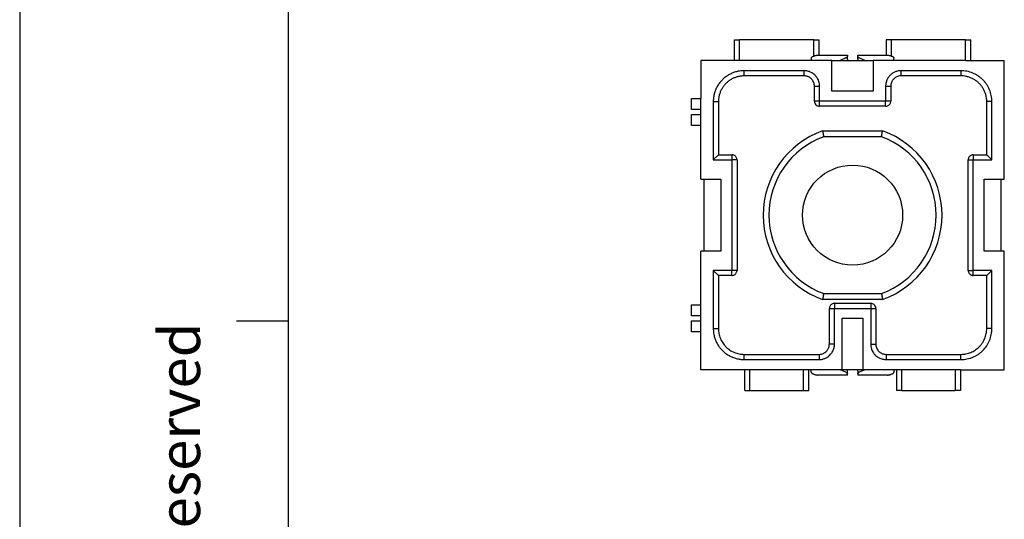
# Model space of a CAD drawing. Units: millimetres. Extents: x -885 to -675, y -320 to -23.
# Drawn here: x -885 to -790, y -143 to -94 of the extents above; entities that cross this region are included whole.
import ezdxf

# ---------------------------------------------------------------- set-up
doc = ezdxf.new("R2010")
doc.units = ezdxf.units.MM
doc.layers.add('1', color=7, linetype='Continuous')
doc.styles.add('CONVERTER_11', font='ARIAL.TTF', dxfattribs={"width": 1.2})

# ---------------------------------------------------------------- blocks, each defined once
blk = doc.blocks.new('_formato_A4', base_point=(-675, -320))
at = {"layer": '1', "color": 7, "linetype": 'Continuous'}
for p, q in [((-885, -23), (-885, -320)), ((-859, -28), (-859, -315)), ((-859, -28), (-859, -315)), ((-859, -28), (-859, -297)), ((-859, -123.667), (-864, -123.667))]:
    blk.add_line(p, q, dxfattribs=at)
at = {"layer": '1', "color": 7, "insert": (-869, -168.5), "char_height": 4, "attachment_point": 5, "rotation": 90, "line_spacing_factor": 1.320528, "style": 'CONVERTER_11'}
blk.add_mtext('Diritti riservati      All rights reserved', dxfattribs=at)
blk = doc.blocks.new('A4_new', base_point=(-675, -320))
at = {"layer": '1'}
blk.add_blockref('_formato_A4', (-675, -320), dxfattribs=at)

msp = doc.modelspace()

# ---------------------------------------------------------------- linework, layer by layer
at = {"color": 7, "linetype": 'Continuous'}
for p, q in [((-815.75, -98.4), (-815.75, -96.4)), ((-815.75, -96.4), (-815.25, -96.4)), ((-808.05, -96.4), (-815.25, -96.4)), ((-808.05, -96.4), (-807.55, -96.4)), ((-807.55, -97.9), (-807.55, -96.4)), ((-801.05, -96.4), (-801.05, -97.9)), ((-800.55, -96.4), (-801.05, -96.4)), ((-793.35, -96.4), (-800.55, -96.4)), ((-793.35, -96.4), (-792.85, -96.4)), ((-792.85, -98.4), (-792.85, -96.4)), ((-808.3, -98.177), (-808.3, -98.4)), ((-808.154, -98.027), (-808.096, -98.003)), ((-807.693, -97.9), (-804.8, -97.9)), ((-804.946, -98.166), (-805.5, -98.4)), ((-804.8, -97.9), (-804.8, -98.003)), ((-804.8, -98.003), (-804.8, -98.017)), ((-804.8, -98.288), (-804.8, -98.017)), ((-803.8, -98.003), (-803.8, -97.9)), ((-803.8, -97.9), (-800.907, -97.9)), ((-803.8, -98.017), (-803.8, -98.003)), ((-803.8, -98.288), (-803.8, -98.017)), ((-803.1, -98.4), (-803.654, -98.166)), ((-800.504, -98.003), (-800.446, -98.027)), ((-800.3, -98.4), (-800.3, -98.177)), ((-815.75, -98.4), (-819, -98.4)), ((-819, -98.4), (-819, -102.1)), ((-815.25, -98.4), (-815.75, -98.4)), ((-806.3, -98.4), (-815.25, -98.4)), ((-806.3, -98.4), (-802.3, -98.4)), ((-806.3, -101.4), (-806.3, -98.4)), ((-804.8, -98.288), (-804.8, -98.4)), ((-803.8, -98.288), (-803.8, -98.4)), ((-802.3, -98.4), (-802.3, -101.4)), ((-793.35, -98.4), (-802.3, -98.4)), ((-793.35, -98.4), (-792.85, -98.4)), ((-792.85, -98.4), (-789.6, -98.4)), ((-789.6, -109.9), (-789.6, -98.4)), ((-809.002, -99.902), (-814.798, -99.902)), ((-793.802, -99.902), (-799.598, -99.902)), ((-808.002, -102.352), (-808.002, -100.902)), ((-800.598, -100.902), (-800.598, -102.352)), ((-802.3, -101.4), (-806.3, -101.4)), ((-819.9, -102.1), (-819, -102.1)), ((-819.9, -103.15), (-819.9, -102.1)), ((-819, -103.15), (-819, -102.1)), ((-817.298, -102.402), (-817.298, -107.548)), ((-801.098, -102.852), (-807.502, -102.852)), ((-791.302, -107.548), (-791.302, -102.402)), ((-819, -103.15), (-819.9, -103.15)), ((-819.9, -103.65), (-819, -103.65)), ((-819.9, -104.7), (-819.9, -103.65)), ((-819, -103.65), (-819, -103.15)), ((-819, -104.7), (-819, -103.65)), ((-819, -104.7), (-819.9, -104.7)), ((-819, -109.9), (-819, -104.7)), ((-801.498, -105.8), (-807.102, -105.8)), ((-817.298, -107.548), (-815.998, -107.548)), ((-792.602, -107.548), (-791.302, -107.548)), ((-815.498, -108.048), (-815.498, -118.752)), ((-793.102, -118.752), (-793.102, -108.048)), ((-819, -109.9), (-818.7, -109.9)), ((-818.7, -109.9), (-818.7, -116.9)), ((-818.7, -109.9), (-817.05, -109.9)), ((-817.05, -109.9), (-817.05, -116.9)), ((-791.55, -116.9), (-791.55, -109.9)), ((-791.55, -109.9), (-789.9, -109.9)), ((-789.9, -109.9), (-789.6, -109.9)), ((-789.9, -116.9), (-789.9, -109.9)), ((-818.7, -116.9), (-819, -116.9)), ((-819, -122.1), (-819, -116.9)), ((-817.05, -116.9), (-818.7, -116.9)), ((-789.9, -116.9), (-791.55, -116.9)), ((-789.6, -116.9), (-789.9, -116.9)), ((-789.6, -128.4), (-789.6, -116.9)), ((-815.998, -119.252), (-817.298, -119.252)), ((-817.298, -119.252), (-817.298, -124.398)), ((-791.302, -119.252), (-792.602, -119.252)), ((-791.302, -124.398), (-791.302, -119.252)), ((-807.102, -121), (-801.498, -121)), ((-819.9, -122.1), (-819, -122.1)), ((-819.9, -123.15), (-819.9, -122.1)), ((-819, -123.15), (-819, -122.1)), ((-806.052, -121.948), (-802.548, -121.948)), ((-806.552, -125.898), (-806.552, -122.448)), ((-802.048, -122.448), (-802.048, -125.898)), ((-819, -123.15), (-819.9, -123.15)), ((-819.9, -123.65), (-819, -123.65)), ((-819.9, -124.7), (-819.9, -123.65)), ((-819, -123.65), (-819, -123.15)), ((-819, -124.7), (-819, -123.65)), ((-805.3, -123.4), (-803.3, -123.4)), ((-805.3, -128.4), (-805.3, -123.4)), ((-803.3, -123.4), (-803.3, -128.4)), ((-819, -124.7), (-819.9, -124.7)), ((-819, -128.4), (-819, -124.7)), ((-814.798, -126.898), (-807.552, -126.898)), ((-801.048, -126.898), (-793.802, -126.898)), ((-814.75, -128.4), (-819, -128.4)), ((-814.25, -128.4), (-814.75, -128.4)), ((-814.75, -130.4), (-814.75, -128.4)), ((-809.05, -128.4), (-814.25, -128.4)), ((-808.55, -128.4), (-809.05, -128.4)), ((-805.3, -128.4), (-808.55, -128.4)), ((-808.55, -130.4), (-808.55, -128.4)), ((-808.3, -128.623), (-808.3, -128.4)), ((-808.154, -128.773), (-808.096, -128.797)), ((-804.946, -128.634), (-805.5, -128.4)), ((-803.3, -128.4), (-805.3, -128.4)), ((-804.8, -128.512), (-804.8, -128.4)), ((-804.8, -128.783), (-804.8, -128.512)), ((-804.8, -128.797), (-804.8, -128.783)), ((-803.8, -128.512), (-803.8, -128.4)), ((-803.8, -128.512), (-803.8, -128.783)), ((-803.8, -128.783), (-803.8, -128.797)), ((-803.1, -128.4), (-803.654, -128.634)), ((-800.05, -128.4), (-803.3, -128.4)), ((-800.504, -128.797), (-800.446, -128.773)), ((-800.3, -128.4), (-800.3, -128.623)), ((-800.05, -128.4), (-800.05, -130.4)), ((-799.55, -128.4), (-800.05, -128.4)), ((-794.35, -128.4), (-799.55, -128.4)), ((-793.85, -128.4), (-794.35, -128.4)), ((-793.85, -128.4), (-793.85, -130.4)), ((-793.85, -128.4), (-789.6, -128.4)), ((-804.8, -128.9), (-807.693, -128.9)), ((-804.8, -128.9), (-804.8, -128.797)), ((-803.8, -128.797), (-803.8, -128.9)), ((-800.907, -128.9), (-803.8, -128.9)), ((-814.75, -130.4), (-814.25, -130.4)), ((-814.25, -130.4), (-809.05, -130.4)), ((-809.05, -130.4), (-808.55, -130.4)), ((-799.55, -130.4), (-800.05, -130.4)), ((-799.55, -130.4), (-794.35, -130.4)), ((-793.85, -130.4), (-794.35, -130.4))]:
    msp.add_line(p, q, dxfattribs=at)
at = {"color": 2, "linetype": 'Continuous'}
for p, q in [((-815.25, -98.4), (-815.25, -96.4)), ((-808.05, -97.981), (-808.05, -96.4)), ((-800.55, -96.4), (-800.55, -97.981)), ((-793.35, -98.4), (-793.35, -96.4)), ((-809.002, -99.402), (-814.798, -99.402)), ((-793.802, -99.402), (-799.598, -99.402)), ((-807.502, -102.352), (-807.502, -100.902)), ((-801.098, -100.902), (-801.098, -102.352)), ((-817.798, -102.402), (-817.798, -108.048)), ((-801.098, -102.352), (-807.502, -102.352)), ((-800.598, -102.352), (-801.098, -102.352)), ((-801.098, -102.852), (-801.098, -102.352)), ((-790.802, -108.048), (-790.802, -102.402)), ((-807.201, -105.232), (-801.399, -105.232)), ((-817.298, -107.548), (-817.798, -108.048)), ((-815.998, -107.548), (-815.998, -108.048)), ((-792.602, -107.548), (-792.602, -108.048)), ((-791.302, -107.548), (-790.802, -108.048)), ((-817.798, -108.048), (-815.998, -108.048)), ((-815.998, -108.048), (-815.998, -118.752)), ((-815.498, -108.048), (-815.998, -108.048)), ((-793.102, -108.048), (-792.602, -108.048)), ((-792.602, -108.048), (-790.802, -108.048)), ((-792.602, -118.752), (-792.602, -108.048)), ((-817.798, -118.752), (-817.798, -124.398)), ((-817.298, -119.252), (-817.798, -118.752)), ((-815.998, -118.752), (-817.798, -118.752)), ((-815.498, -118.752), (-815.998, -118.752)), ((-815.998, -119.252), (-815.998, -118.752)), ((-793.102, -118.752), (-792.602, -118.752)), ((-792.602, -119.252), (-792.602, -118.752)), ((-790.802, -118.752), (-792.602, -118.752)), ((-791.302, -119.252), (-790.802, -118.752)), ((-790.802, -124.398), (-790.802, -118.752)), ((-801.399, -121.568), (-807.201, -121.568)), ((-806.052, -121.948), (-806.052, -122.448)), ((-806.552, -122.448), (-806.052, -122.448)), ((-806.052, -122.448), (-802.548, -122.448)), ((-806.052, -125.898), (-806.052, -122.448)), ((-802.548, -122.448), (-802.548, -125.898)), ((-814.798, -127.398), (-807.552, -127.398)), ((-801.048, -127.398), (-793.802, -127.398)), ((-814.25, -130.4), (-814.25, -128.4)), ((-809.05, -130.4), (-809.05, -128.4)), ((-799.55, -128.4), (-799.55, -130.4)), ((-794.35, -128.4), (-794.35, -130.4))]:
    msp.add_line(p, q, dxfattribs=at)
at = {"color": 7, "linetype": 'Continuous'}
msp.add_circle((-804.3, -113.4), 4.85, dxfattribs=at)
at = {"color": 2, "linetype": 'Continuous'}
for start, end in [(109.55552, 250.44448), (289.55552, 70.44448)]:
    msp.add_arc((-804.3, -113.4), 8.668, start, end, dxfattribs=at)
at = {"color": 7, "linetype": 'Continuous'}
for start, end in [(110.23671, 249.76329), (290.23671, 69.76329)]:
    msp.add_arc((-804.3, -113.4), 8.1, start, end, dxfattribs=at)
for points, knots in [([(-808.3, -98.177), (-808.298, -98.162), (-808.293, -98.132), (-808.261, -98.092), (-808.214, -98.055), (-808.175, -98.037), (-808.154, -98.027)], [0, 0, 0, 0, 0.0423291, 0.0911236, 0.1500263, 0.2199682, 0.2199682, 0.2199682, 0.2199682]), ([(-808.096, -98.003), (-808.063, -97.988), (-807.998, -97.957), (-807.897, -97.925), (-807.795, -97.904), (-807.727, -97.901), (-807.693, -97.9)], [0, 0, 0, 0, 0.1095104, 0.2162997, 0.3178559, 0.4201887, 0.4201887, 0.4201887, 0.4201887]), ([(-804.946, -98.166), (-804.925, -98.156), (-804.886, -98.138), (-804.839, -98.102), (-804.807, -98.061), (-804.802, -98.031), (-804.8, -98.017)], [0, 0, 0, 0, 0.0699419, 0.1288446, 0.1776391, 0.2199682, 0.2199682, 0.2199682, 0.2199682]), ([(-803.8, -98.017), (-803.798, -98.031), (-803.793, -98.061), (-803.761, -98.102), (-803.714, -98.138), (-803.675, -98.156), (-803.654, -98.166)], [0, 0, 0, 0, 0.0423291, 0.0911236, 0.1500263, 0.2199682, 0.2199682, 0.2199682, 0.2199682]), ([(-800.907, -97.9), (-800.873, -97.901), (-800.805, -97.904), (-800.703, -97.925), (-800.602, -97.957), (-800.537, -97.988), (-800.504, -98.003)], [0, 0, 0, 0, 0.1023328, 0.203889, 0.3106783, 0.4201887, 0.4201887, 0.4201887, 0.4201887]), ([(-800.446, -98.027), (-800.425, -98.037), (-800.386, -98.055), (-800.339, -98.092), (-800.307, -98.132), (-800.302, -98.162), (-800.3, -98.177)], [0, 0, 0, 0, 0.0699419, 0.1288446, 0.1776391, 0.2199682, 0.2199682, 0.2199682, 0.2199682]), ([(-814.798, -99.902), (-814.809, -99.902), (-814.83, -99.902), (-814.922, -99.904), (-815.073, -99.914), (-815.314, -99.951), (-815.582, -100.021), (-815.863, -100.133), (-816.121, -100.274), (-816.356, -100.439), (-816.576, -100.635), (-816.776, -100.862), (-816.951, -101.117), (-817.093, -101.393), (-817.199, -101.684), (-817.27, -101.986), (-817.292, -102.198), (-817.297, -102.316), (-817.297, -102.341), (-817.298, -102.37), (-817.298, -102.391), (-817.298, -102.402)], [0, 0, 0, 0, 0.031854, 0.063708, 0.274241, 0.484949, 0.794246, 1.103541, 1.389943, 1.675876, 1.962276, 2.271336, 2.580397, 2.889461, 3.198527, 3.507613, 3.816701, 3.838664, 3.86062, 3.89249, 3.924359, 3.924359, 3.924359, 3.924359]), ([(-808.002, -100.902), (-808.002, -100.892), (-808.002, -100.874), (-808.006, -100.791), (-808.027, -100.654), (-808.09, -100.478), (-808.18, -100.323), (-808.281, -100.204), (-808.386, -100.111), (-808.488, -100.041), (-808.598, -99.984), (-808.713, -99.942), (-808.829, -99.915), (-808.916, -99.905), (-808.974, -99.902), (-808.992, -99.902), (-809.002, -99.902)], [0, 0, 0, 0, 0.028003, 0.056006, 0.248279, 0.441049, 0.612681, 0.78431, 0.907935, 1.03156, 1.155188, 1.278818, 1.396193, 1.513126, 1.541159, 1.569191, 1.569191, 1.569191, 1.569191]), ([(-799.598, -99.902), (-799.608, -99.902), (-799.626, -99.902), (-799.709, -99.906), (-799.846, -99.927), (-800.022, -99.99), (-800.177, -100.08), (-800.296, -100.181), (-800.389, -100.286), (-800.459, -100.388), (-800.516, -100.498), (-800.558, -100.613), (-800.585, -100.729), (-800.595, -100.816), (-800.598, -100.874), (-800.598, -100.892), (-800.598, -100.902)], [0, 0, 0, 0, 0.028003, 0.056006, 0.248279, 0.441049, 0.612681, 0.78431, 0.907935, 1.03156, 1.155188, 1.278818, 1.396193, 1.513126, 1.541159, 1.569191, 1.569191, 1.569191, 1.569191]), ([(-791.302, -102.402), (-791.302, -102.391), (-791.302, -102.37), (-791.304, -102.278), (-791.314, -102.127), (-791.351, -101.886), (-791.421, -101.618), (-791.533, -101.337), (-791.674, -101.079), (-791.839, -100.844), (-792.035, -100.624), (-792.262, -100.424), (-792.517, -100.249), (-792.793, -100.107), (-793.084, -100.001), (-793.386, -99.93), (-793.598, -99.908), (-793.716, -99.903), (-793.741, -99.903), (-793.77, -99.902), (-793.791, -99.902), (-793.802, -99.902)], [0, 0, 0, 0, 0.031854, 0.063708, 0.274241, 0.484949, 0.794246, 1.103541, 1.389943, 1.675876, 1.962276, 2.271336, 2.580397, 2.889461, 3.198527, 3.507613, 3.816701, 3.838664, 3.86062, 3.89249, 3.924359, 3.924359, 3.924359, 3.924359]), ([(-808.002, -102.352), (-807.995, -102.418), (-807.981, -102.551), (-807.897, -102.654), (-807.856, -102.706)], [0, 0, 0, 0, 0.1950347, 0.3900854, 0.3900854, 0.3900854, 0.3900854]), ([(-807.856, -102.706), (-807.804, -102.747), (-807.701, -102.831), (-807.568, -102.845), (-807.502, -102.852)], [0, 0, 0, 0, 0.1950507, 0.3900854, 0.3900854, 0.3900854, 0.3900854]), ([(-801.098, -102.852), (-801.054, -102.849), (-800.967, -102.842), (-800.845, -102.79), (-800.74, -102.71), (-800.66, -102.605), (-800.608, -102.483), (-800.601, -102.396), (-800.598, -102.352)], [0, 0, 0, 0, 0.1304863, 0.2609815, 0.3914818, 0.5219821, 0.6524773, 0.7829636, 0.7829636, 0.7829636, 0.7829636]), ([(-807.201, -105.232), (-807.196, -105.263), (-807.185, -105.326), (-807.17, -105.416), (-807.155, -105.5), (-807.142, -105.572), (-807.131, -105.635), (-807.123, -105.679), (-807.118, -105.711), (-807.115, -105.725), (-807.114, -105.732)], [0, 0, 0, 0, 0.0957635, 0.1910025, 0.2726747, 0.3539583, 0.4095504, 0.4657123, 0.4869287, 0.507519, 0.507519, 0.507519, 0.507519]), ([(-807.102, -105.8), (-807.103, -105.794), (-807.105, -105.783), (-807.108, -105.766), (-807.111, -105.749), (-807.113, -105.737), (-807.114, -105.732)], [0, 0, 0, 0, 0.01736747, 0.03465133, 0.05199276, 0.06930035, 0.06930035, 0.06930035, 0.06930035]), ([(-801.486, -105.732), (-801.487, -105.737), (-801.489, -105.749), (-801.492, -105.766), (-801.495, -105.783), (-801.497, -105.794), (-801.498, -105.8)], [0, 0, 0, 0, 0.01740695, 0.03464902, 0.05183581, 0.06930035, 0.06930035, 0.06930035, 0.06930035]), ([(-801.486, -105.732), (-801.485, -105.725), (-801.482, -105.711), (-801.477, -105.679), (-801.469, -105.636), (-801.458, -105.572), (-801.445, -105.5), (-801.431, -105.416), (-801.415, -105.327), (-801.404, -105.264), (-801.399, -105.232)], [0, 0, 0, 0, 0.0205911, 0.0418066, 0.0975907, 0.1535607, 0.2348443, 0.3165165, 0.4097365, 0.507519, 0.507519, 0.507519, 0.507519]), ([(-815.498, -108.048), (-815.501, -108.004), (-815.508, -107.917), (-815.56, -107.795), (-815.64, -107.69), (-815.745, -107.61), (-815.867, -107.558), (-815.954, -107.551), (-815.998, -107.548)], [0, 0, 0, 0, 0.1304863, 0.2609815, 0.3914818, 0.5219821, 0.6524773, 0.7829636, 0.7829636, 0.7829636, 0.7829636]), ([(-792.602, -107.548), (-792.646, -107.551), (-792.733, -107.558), (-792.855, -107.61), (-792.96, -107.69), (-793.04, -107.795), (-793.092, -107.917), (-793.099, -108.004), (-793.102, -108.048)], [0, 0, 0, 0, 0.1304863, 0.2609815, 0.3914818, 0.5219821, 0.6524773, 0.7829636, 0.7829636, 0.7829636, 0.7829636]), ([(-815.998, -119.252), (-815.954, -119.249), (-815.867, -119.242), (-815.745, -119.19), (-815.64, -119.11), (-815.56, -119.005), (-815.508, -118.883), (-815.501, -118.796), (-815.498, -118.752)], [0, 0, 0, 0, 0.1304863, 0.2609815, 0.3914818, 0.5219821, 0.6524773, 0.7829636, 0.7829636, 0.7829636, 0.7829636]), ([(-793.102, -118.752), (-793.099, -118.796), (-793.092, -118.883), (-793.04, -119.005), (-792.96, -119.11), (-792.855, -119.19), (-792.733, -119.242), (-792.646, -119.249), (-792.602, -119.252)], [0, 0, 0, 0, 0.1304863, 0.2609815, 0.3914818, 0.5219821, 0.6524773, 0.7829636, 0.7829636, 0.7829636, 0.7829636]), ([(-807.114, -121.068), (-807.115, -121.075), (-807.118, -121.089), (-807.123, -121.121), (-807.131, -121.164), (-807.142, -121.228), (-807.155, -121.3), (-807.17, -121.384), (-807.185, -121.473), (-807.196, -121.536), (-807.201, -121.568)], [0, 0, 0, 0, 0.0208902, 0.0418066, 0.0975907, 0.1535607, 0.2365688, 0.3165165, 0.4097288, 0.507519, 0.507519, 0.507519, 0.507519]), ([(-807.114, -121.068), (-807.113, -121.063), (-807.111, -121.051), (-807.108, -121.034), (-807.105, -121.017), (-807.103, -121.006), (-807.102, -121)], [0, 0, 0, 0, 0.01736156, 0.03464902, 0.05201569, 0.06930035, 0.06930035, 0.06930035, 0.06930035]), ([(-801.498, -121), (-801.497, -121.006), (-801.495, -121.017), (-801.492, -121.034), (-801.489, -121.051), (-801.487, -121.063), (-801.486, -121.068)], [0, 0, 0, 0, 0.01737484, 0.03465133, 0.05193857, 0.06930035, 0.06930035, 0.06930035, 0.06930035]), ([(-801.486, -121.068), (-801.485, -121.075), (-801.482, -121.089), (-801.477, -121.121), (-801.469, -121.165), (-801.458, -121.228), (-801.445, -121.3), (-801.43, -121.384), (-801.415, -121.473), (-801.404, -121.536), (-801.399, -121.568)], [0, 0, 0, 0, 0.0208902, 0.0418066, 0.0979684, 0.1535607, 0.2365688, 0.3165165, 0.4097305, 0.507519, 0.507519, 0.507519, 0.507519]), ([(-806.052, -121.948), (-806.096, -121.951), (-806.183, -121.958), (-806.305, -122.01), (-806.41, -122.09), (-806.49, -122.195), (-806.542, -122.317), (-806.549, -122.404), (-806.552, -122.448)], [0, 0, 0, 0, 0.1304863, 0.2609815, 0.3914818, 0.5219821, 0.6524773, 0.7829636, 0.7829636, 0.7829636, 0.7829636]), ([(-802.194, -122.094), (-802.246, -122.053), (-802.349, -121.969), (-802.482, -121.955), (-802.548, -121.948)], [0, 0, 0, 0, 0.1950507, 0.3900854, 0.3900854, 0.3900854, 0.3900854]), ([(-802.048, -122.448), (-802.055, -122.382), (-802.069, -122.249), (-802.153, -122.146), (-802.194, -122.094)], [0, 0, 0, 0, 0.1950347, 0.3900854, 0.3900854, 0.3900854, 0.3900854]), ([(-817.298, -124.398), (-817.296, -124.48), (-817.291, -124.644), (-817.255, -124.88), (-817.196, -125.118), (-817.112, -125.357), (-817.003, -125.585), (-816.88, -125.789), (-816.738, -125.981), (-816.52, -126.225), (-816.197, -126.49), (-815.762, -126.721), (-815.289, -126.87), (-814.962, -126.889), (-814.798, -126.898)], [0, 0, 0, 0, 0.245252, 0.490672, 0.714887, 0.981332, 1.247675, 1.471783, 1.695937, 1.961863, 2.451958, 2.942134, 3.432362, 3.922577, 3.922577, 3.922577, 3.922577]), ([(-793.802, -126.898), (-793.638, -126.889), (-793.311, -126.87), (-792.839, -126.722), (-792.404, -126.491), (-792.092, -126.234), (-791.871, -125.993), (-791.72, -125.79), (-791.59, -125.573), (-791.452, -125.276), (-791.33, -124.889), (-791.311, -124.562), (-791.302, -124.398)], [0, 0, 0, 0, 0.490088, 0.980154, 1.469929, 1.959514, 2.183719, 2.450177, 2.716658, 2.940959, 3.431187, 3.921403, 3.921403, 3.921403, 3.921403]), ([(-807.552, -126.898), (-807.542, -126.898), (-807.524, -126.898), (-807.441, -126.894), (-807.304, -126.873), (-807.128, -126.81), (-806.973, -126.72), (-806.854, -126.619), (-806.761, -126.514), (-806.691, -126.412), (-806.634, -126.302), (-806.592, -126.187), (-806.565, -126.071), (-806.555, -125.984), (-806.552, -125.926), (-806.552, -125.908), (-806.552, -125.898)], [0, 0, 0, 0, 0.028003, 0.056006, 0.248279, 0.441049, 0.612681, 0.78431, 0.907935, 1.03156, 1.155188, 1.278818, 1.396193, 1.513126, 1.541159, 1.569191, 1.569191, 1.569191, 1.569191]), ([(-802.048, -125.898), (-802.048, -125.908), (-802.048, -125.926), (-802.044, -126.009), (-802.023, -126.146), (-801.96, -126.322), (-801.87, -126.477), (-801.769, -126.596), (-801.664, -126.689), (-801.562, -126.759), (-801.452, -126.816), (-801.337, -126.858), (-801.221, -126.885), (-801.134, -126.895), (-801.076, -126.898), (-801.058, -126.898), (-801.048, -126.898)], [0, 0, 0, 0, 0.028003, 0.056006, 0.248279, 0.441049, 0.612681, 0.78431, 0.907935, 1.03156, 1.155188, 1.278818, 1.396193, 1.513126, 1.541159, 1.569191, 1.569191, 1.569191, 1.569191]), ([(-808.3, -128.623), (-808.298, -128.638), (-808.293, -128.668), (-808.261, -128.708), (-808.214, -128.745), (-808.175, -128.763), (-808.154, -128.773)], [0, 0, 0, 0, 0.0423291, 0.0911236, 0.1500263, 0.2199682, 0.2199682, 0.2199682, 0.2199682]), ([(-804.946, -128.634), (-804.925, -128.644), (-804.886, -128.662), (-804.839, -128.698), (-804.807, -128.739), (-804.802, -128.769), (-804.8, -128.783)], [0, 0, 0, 0, 0.0699419, 0.1288446, 0.1776391, 0.2199682, 0.2199682, 0.2199682, 0.2199682]), ([(-803.8, -128.783), (-803.798, -128.769), (-803.793, -128.739), (-803.761, -128.698), (-803.714, -128.662), (-803.675, -128.644), (-803.654, -128.634)], [0, 0, 0, 0, 0.0423291, 0.0911236, 0.1500263, 0.2199682, 0.2199682, 0.2199682, 0.2199682]), ([(-800.446, -128.773), (-800.425, -128.763), (-800.386, -128.745), (-800.339, -128.708), (-800.307, -128.668), (-800.302, -128.638), (-800.3, -128.623)], [0, 0, 0, 0, 0.0699419, 0.1288446, 0.1776391, 0.2199682, 0.2199682, 0.2199682, 0.2199682]), ([(-808.096, -128.797), (-808.063, -128.812), (-807.998, -128.843), (-807.897, -128.875), (-807.795, -128.896), (-807.727, -128.899), (-807.693, -128.9)], [0, 0, 0, 0, 0.1095104, 0.2162997, 0.3178559, 0.4201887, 0.4201887, 0.4201887, 0.4201887]), ([(-800.907, -128.9), (-800.873, -128.899), (-800.805, -128.896), (-800.703, -128.875), (-800.602, -128.843), (-800.537, -128.812), (-800.504, -128.797)], [0, 0, 0, 0, 0.1023327, 0.203889, 0.3106783, 0.4201887, 0.4201887, 0.4201887, 0.4201887])]:
    msp.add_open_spline(points, degree=3, knots=knots, dxfattribs=at)
at = {"color": 2, "linetype": 'Continuous'}
for points, knots in [([(-814.798, -99.402), (-814.811, -99.402), (-814.837, -99.402), (-814.946, -99.404), (-815.127, -99.417), (-815.416, -99.461), (-815.738, -99.545), (-816.075, -99.68), (-816.386, -99.849), (-816.667, -100.047), (-816.931, -100.282), (-817.171, -100.554), (-817.381, -100.861), (-817.551, -101.191), (-817.68, -101.54), (-817.764, -101.902), (-817.791, -102.158), (-817.796, -102.299), (-817.797, -102.329), (-817.798, -102.363), (-817.798, -102.389), (-817.798, -102.402)], [0, 0, 0, 0, 0.038223, 0.076445, 0.329072, 0.58191, 0.953055, 1.324202, 1.667881, 2.011, 2.354679, 2.725551, 3.096423, 3.467296, 3.838167, 4.209057, 4.579945, 4.606298, 4.632645, 4.670886, 4.709127, 4.709127, 4.709127, 4.709127]), ([(-814.798, -99.902), (-814.798, -99.901), (-814.798, -99.899), (-814.798, -99.895), (-814.798, -99.887), (-814.798, -99.877), (-814.798, -99.863), (-814.798, -99.847), (-814.798, -99.827), (-814.798, -99.805), (-814.798, -99.78), (-814.798, -99.749), (-814.798, -99.713), (-814.798, -99.672), (-814.798, -99.629), (-814.798, -99.579), (-814.798, -99.523), (-814.798, -99.462), (-814.798, -99.422), (-814.798, -99.402)], [0, 0, 0, 0, 0.0018727, 0.0064378, 0.0138246, 0.0241622, 0.0375798, 0.0540597, 0.0736392, 0.0961678, 0.1214947, 0.1494692, 0.1876746, 0.2289235, 0.2724926, 0.317659, 0.3790607, 0.4402971, 0.4999238, 0.4999238, 0.4999238, 0.4999238]), ([(-809.002, -99.902), (-809.002, -99.901), (-809.002, -99.899), (-809.002, -99.895), (-809.002, -99.887), (-809.002, -99.877), (-809.002, -99.863), (-809.002, -99.847), (-809.002, -99.827), (-809.002, -99.805), (-809.002, -99.78), (-809.002, -99.749), (-809.002, -99.713), (-809.002, -99.672), (-809.002, -99.629), (-809.002, -99.579), (-809.002, -99.523), (-809.002, -99.462), (-809.002, -99.422), (-809.002, -99.402)], [0, 0, 0, 0, 0.0018727, 0.0064378, 0.0138246, 0.0241622, 0.0375798, 0.0540597, 0.0736392, 0.0961678, 0.1214947, 0.1494692, 0.1876746, 0.2289235, 0.2724926, 0.317659, 0.3790607, 0.4402971, 0.4999238, 0.4999238, 0.4999238, 0.4999238]), ([(-807.502, -100.902), (-807.502, -100.888), (-807.502, -100.86), (-807.508, -100.736), (-807.539, -100.53), (-807.634, -100.267), (-807.769, -100.034), (-807.921, -99.855), (-808.078, -99.716), (-808.231, -99.611), (-808.397, -99.525), (-808.568, -99.462), (-808.743, -99.421), (-808.873, -99.406), (-808.96, -99.402), (-808.988, -99.402), (-809.002, -99.402)], [0, 0, 0, 0, 0.041999, 0.083998, 0.372378, 0.661515, 0.918956, 1.176401, 1.361837, 1.547273, 1.732711, 1.918145, 2.094189, 2.269568, 2.311613, 2.353658, 2.353658, 2.353658, 2.353658]), ([(-799.598, -99.402), (-799.696, -99.408), (-799.892, -99.419), (-800.175, -99.508), (-800.436, -99.646), (-800.665, -99.834), (-800.853, -100.063), (-800.968, -100.277), (-801.035, -100.462), (-801.072, -100.609), (-801.094, -100.759), (-801.097, -100.857), (-801.098, -100.902)], [0, 0, 0, 0, 0.293242, 0.586441, 0.880946, 1.175192, 1.469733, 1.764551, 1.898881, 2.059417, 2.218311, 2.352787, 2.352787, 2.352787, 2.352787]), ([(-799.598, -99.902), (-799.598, -99.901), (-799.598, -99.899), (-799.598, -99.895), (-799.598, -99.887), (-799.598, -99.877), (-799.598, -99.863), (-799.598, -99.847), (-799.598, -99.827), (-799.598, -99.805), (-799.598, -99.78), (-799.598, -99.749), (-799.598, -99.713), (-799.598, -99.672), (-799.598, -99.629), (-799.598, -99.579), (-799.598, -99.523), (-799.598, -99.462), (-799.598, -99.422), (-799.598, -99.402)], [0, 0, 0, 0, 0.0018727, 0.0064378, 0.0138246, 0.0241622, 0.0375798, 0.0540597, 0.0736392, 0.0961678, 0.1214947, 0.1494692, 0.1876746, 0.2289235, 0.2724926, 0.317659, 0.3790607, 0.4402971, 0.4999238, 0.4999238, 0.4999238, 0.4999238]), ([(-790.802, -102.402), (-790.813, -102.205), (-790.835, -101.813), (-790.987, -101.332), (-791.156, -100.978), (-791.308, -100.726), (-791.479, -100.496), (-791.677, -100.278), (-791.895, -100.08), (-792.125, -99.909), (-792.377, -99.756), (-792.732, -99.587), (-793.212, -99.435), (-793.605, -99.413), (-793.802, -99.402)], [0, 0, 0, 0, 0.588076, 1.17614, 1.495711, 1.764676, 2.058462, 2.352776, 2.64727, 2.941576, 3.210723, 3.530508, 4.118779, 4.706995, 4.706995, 4.706995, 4.706995]), ([(-793.802, -99.402), (-793.802, -99.422), (-793.802, -99.462), (-793.802, -99.523), (-793.802, -99.579), (-793.802, -99.629), (-793.802, -99.672), (-793.802, -99.713), (-793.802, -99.749), (-793.802, -99.78), (-793.802, -99.805), (-793.802, -99.827), (-793.802, -99.847), (-793.802, -99.863), (-793.802, -99.877), (-793.802, -99.887), (-793.802, -99.895), (-793.802, -99.899), (-793.802, -99.901), (-793.802, -99.902)], [0, 0, 0, 0, 0.0596267, 0.1208631, 0.1822649, 0.2274313, 0.2710004, 0.3122492, 0.3504546, 0.3784292, 0.4037561, 0.4262846, 0.4458642, 0.462344, 0.4757617, 0.4860993, 0.493486, 0.4980512, 0.4999238, 0.4999238, 0.4999238, 0.4999238]), ([(-808.002, -100.902), (-808.001, -100.902), (-807.999, -100.902), (-807.995, -100.902), (-807.987, -100.902), (-807.977, -100.902), (-807.963, -100.902), (-807.947, -100.902), (-807.927, -100.902), (-807.905, -100.902), (-807.88, -100.902), (-807.849, -100.902), (-807.813, -100.902), (-807.772, -100.902), (-807.729, -100.902), (-807.679, -100.902), (-807.623, -100.902), (-807.562, -100.902), (-807.522, -100.902), (-807.502, -100.902)], [0, 0, 0, 0, 0.0018727, 0.0064378, 0.0138246, 0.0241622, 0.0375798, 0.0540597, 0.0736392, 0.0961678, 0.1214947, 0.1494692, 0.1876746, 0.2289235, 0.2724926, 0.317659, 0.3790607, 0.4402971, 0.4999238, 0.4999238, 0.4999238, 0.4999238]), ([(-801.098, -100.902), (-801.078, -100.902), (-801.038, -100.902), (-800.977, -100.902), (-800.921, -100.902), (-800.871, -100.902), (-800.828, -100.902), (-800.787, -100.902), (-800.751, -100.902), (-800.72, -100.902), (-800.695, -100.902), (-800.673, -100.902), (-800.653, -100.902), (-800.637, -100.902), (-800.623, -100.902), (-800.613, -100.902), (-800.605, -100.902), (-800.601, -100.902), (-800.599, -100.902), (-800.598, -100.902)], [0, 0, 0, 0, 0.0596267, 0.1208631, 0.1822649, 0.2274313, 0.2710004, 0.3122492, 0.3504546, 0.3784292, 0.4037561, 0.4262846, 0.4458642, 0.462344, 0.4757617, 0.4860993, 0.493486, 0.4980512, 0.4999238, 0.4999238, 0.4999238, 0.4999238]), ([(-817.798, -102.402), (-817.778, -102.402), (-817.738, -102.402), (-817.677, -102.402), (-817.621, -102.402), (-817.571, -102.402), (-817.528, -102.402), (-817.487, -102.402), (-817.451, -102.402), (-817.42, -102.402), (-817.395, -102.402), (-817.373, -102.402), (-817.353, -102.402), (-817.337, -102.402), (-817.323, -102.402), (-817.313, -102.402), (-817.305, -102.402), (-817.301, -102.402), (-817.299, -102.402), (-817.298, -102.402)], [0, 0, 0, 0, 0.0596267, 0.1208631, 0.1822649, 0.2274313, 0.2710004, 0.3122492, 0.3504546, 0.3784292, 0.4037561, 0.4262846, 0.4458642, 0.462344, 0.4757617, 0.4860993, 0.493486, 0.4980512, 0.4999238, 0.4999238, 0.4999238, 0.4999238]), ([(-807.853, -102.352), (-807.86, -102.352), (-807.873, -102.352), (-807.892, -102.352), (-807.91, -102.352), (-807.926, -102.352), (-807.943, -102.352), (-807.96, -102.352), (-807.974, -102.352), (-807.985, -102.352), (-807.994, -102.352), (-807.999, -102.352), (-808.001, -102.352), (-808.002, -102.352)], [0, 0, 0, 0, 0.0217802, 0.0404707, 0.0573017, 0.0735035, 0.0903065, 0.108941, 0.1228888, 0.1339525, 0.142095, 0.1472796, 0.1494692, 0.1494692, 0.1494692, 0.1494692]), ([(-807.502, -102.352), (-807.534, -102.352), (-807.597, -102.352), (-807.689, -102.352), (-807.765, -102.352), (-807.819, -102.352), (-807.844, -102.352), (-807.853, -102.352)], [0, 0, 0, 0, 0.0964751, 0.1893243, 0.2753747, 0.3253501, 0.3504546, 0.3504546, 0.3504546, 0.3504546]), ([(-807.502, -102.703), (-807.502, -102.677), (-807.502, -102.624), (-807.502, -102.539), (-807.502, -102.447), (-807.502, -102.384), (-807.502, -102.352)], [0, 0, 0, 0, 0.0753964, 0.1611303, 0.2539796, 0.3504546, 0.3504546, 0.3504546, 0.3504546]), ([(-807.502, -102.852), (-807.502, -102.851), (-807.502, -102.849), (-807.502, -102.844), (-807.502, -102.835), (-807.502, -102.824), (-807.502, -102.81), (-807.502, -102.794), (-807.502, -102.776), (-807.502, -102.759), (-807.502, -102.744), (-807.502, -102.73), (-807.502, -102.718), (-807.502, -102.71), (-807.502, -102.704), (-807.502, -102.703)], [0, 0, 0, 0, 0.0021896, 0.0073742, 0.0155168, 0.0265804, 0.0405282, 0.0584507, 0.0761087, 0.0930195, 0.1087003, 0.1226684, 0.1344411, 0.1435356, 0.1494692, 0.1494692, 0.1494692, 0.1494692]), ([(-790.802, -102.402), (-790.822, -102.402), (-790.862, -102.402), (-790.923, -102.402), (-790.979, -102.402), (-791.029, -102.402), (-791.072, -102.402), (-791.113, -102.402), (-791.149, -102.402), (-791.18, -102.402), (-791.205, -102.402), (-791.227, -102.402), (-791.247, -102.402), (-791.263, -102.402), (-791.277, -102.402), (-791.287, -102.402), (-791.295, -102.402), (-791.299, -102.402), (-791.301, -102.402), (-791.302, -102.402)], [0, 0, 0, 0, 0.0596267, 0.1208631, 0.1822649, 0.2274313, 0.2710004, 0.3122492, 0.3504546, 0.3784292, 0.4037561, 0.4262846, 0.4458642, 0.462344, 0.4757617, 0.4860993, 0.493486, 0.4980512, 0.4999238, 0.4999238, 0.4999238, 0.4999238]), ([(-802.548, -121.948), (-802.548, -121.949), (-802.548, -121.951), (-802.548, -121.956), (-802.548, -121.965), (-802.548, -121.976), (-802.548, -121.991), (-802.548, -122.011), (-802.548, -122.037), (-802.548, -122.066), (-802.548, -122.086), (-802.548, -122.097)], [0, 0, 0, 0, 0.0021896, 0.0073742, 0.0155168, 0.0265804, 0.0405282, 0.0618505, 0.0872439, 0.1165148, 0.1494692, 0.1494692, 0.1494692, 0.1494692]), ([(-802.548, -122.097), (-802.548, -122.123), (-802.548, -122.176), (-802.548, -122.261), (-802.548, -122.353), (-802.548, -122.416), (-802.548, -122.448)], [0, 0, 0, 0, 0.0753964, 0.1611303, 0.2539796, 0.3504546, 0.3504546, 0.3504546, 0.3504546]), ([(-802.548, -122.448), (-802.516, -122.448), (-802.453, -122.448), (-802.361, -122.448), (-802.276, -122.448), (-802.223, -122.448), (-802.197, -122.448)], [0, 0, 0, 0, 0.0964751, 0.1893243, 0.2750582, 0.3504546, 0.3504546, 0.3504546, 0.3504546]), ([(-802.197, -122.448), (-802.186, -122.448), (-802.166, -122.448), (-802.137, -122.448), (-802.111, -122.448), (-802.091, -122.448), (-802.076, -122.448), (-802.065, -122.448), (-802.056, -122.448), (-802.051, -122.448), (-802.049, -122.448), (-802.048, -122.448)], [0, 0, 0, 0, 0.0329545, 0.0622253, 0.0876188, 0.108941, 0.1228888, 0.1339525, 0.142095, 0.1472796, 0.1494692, 0.1494692, 0.1494692, 0.1494692]), ([(-817.798, -124.398), (-817.778, -124.398), (-817.738, -124.398), (-817.677, -124.398), (-817.621, -124.398), (-817.571, -124.398), (-817.528, -124.398), (-817.487, -124.398), (-817.451, -124.398), (-817.42, -124.398), (-817.395, -124.398), (-817.373, -124.398), (-817.353, -124.398), (-817.337, -124.398), (-817.323, -124.398), (-817.313, -124.398), (-817.305, -124.398), (-817.301, -124.398), (-817.299, -124.398), (-817.298, -124.398)], [0, 0, 0, 0, 0.0596267, 0.1208631, 0.1822649, 0.2274313, 0.2710004, 0.3122492, 0.3504546, 0.3784292, 0.4037561, 0.4262846, 0.4458642, 0.462344, 0.4757617, 0.4860993, 0.493486, 0.4980512, 0.4999238, 0.4999238, 0.4999238, 0.4999238]), ([(-817.798, -124.398), (-817.798, -124.411), (-817.798, -124.437), (-817.796, -124.546), (-817.783, -124.727), (-817.739, -125.016), (-817.655, -125.338), (-817.52, -125.675), (-817.351, -125.986), (-817.153, -126.267), (-816.918, -126.531), (-816.646, -126.771), (-816.339, -126.981), (-816.009, -127.151), (-815.66, -127.28), (-815.298, -127.364), (-815.042, -127.391), (-814.901, -127.396), (-814.871, -127.397), (-814.837, -127.398), (-814.811, -127.398), (-814.798, -127.398)], [0, 0, 0, 0, 0.038223, 0.076445, 0.329072, 0.58191, 0.953055, 1.324202, 1.667881, 2.011, 2.354679, 2.725551, 3.096423, 3.467296, 3.838167, 4.209057, 4.579945, 4.606298, 4.632645, 4.670886, 4.709127, 4.709127, 4.709127, 4.709127]), ([(-793.802, -127.398), (-793.695, -127.395), (-793.499, -127.389), (-793.216, -127.344), (-792.938, -127.276), (-792.651, -127.175), (-792.378, -127.044), (-792.126, -126.892), (-791.896, -126.721), (-791.605, -126.458), (-791.291, -126.076), (-791.014, -125.554), (-790.836, -124.988), (-790.813, -124.595), (-790.802, -124.398)], [0, 0, 0, 0, 0.319733, 0.588772, 0.857817, 1.177548, 1.497118, 1.766083, 2.05987, 2.354184, 2.942212, 3.530501, 4.118772, 4.706989, 4.706989, 4.706989, 4.706989]), ([(-790.802, -124.398), (-790.822, -124.398), (-790.862, -124.398), (-790.923, -124.398), (-790.979, -124.398), (-791.029, -124.398), (-791.072, -124.398), (-791.113, -124.398), (-791.149, -124.398), (-791.18, -124.398), (-791.205, -124.398), (-791.227, -124.398), (-791.247, -124.398), (-791.263, -124.398), (-791.277, -124.398), (-791.287, -124.398), (-791.295, -124.398), (-791.299, -124.398), (-791.301, -124.398), (-791.302, -124.398)], [0, 0, 0, 0, 0.0596267, 0.1208631, 0.1822649, 0.2274313, 0.2710004, 0.3122492, 0.3504546, 0.3784292, 0.4037561, 0.4262846, 0.4458642, 0.462344, 0.4757617, 0.4860993, 0.493486, 0.4980512, 0.4999238, 0.4999238, 0.4999238, 0.4999238]), ([(-807.552, -127.398), (-807.538, -127.398), (-807.51, -127.398), (-807.386, -127.392), (-807.18, -127.361), (-806.917, -127.266), (-806.684, -127.131), (-806.505, -126.979), (-806.366, -126.822), (-806.261, -126.669), (-806.175, -126.503), (-806.112, -126.332), (-806.071, -126.157), (-806.056, -126.027), (-806.052, -125.94), (-806.052, -125.912), (-806.052, -125.898)], [0, 0, 0, 0, 0.041999, 0.083998, 0.372378, 0.661515, 0.918956, 1.176401, 1.361837, 1.547273, 1.732711, 1.918145, 2.094189, 2.269568, 2.311613, 2.353658, 2.353658, 2.353658, 2.353658]), ([(-806.052, -125.898), (-806.072, -125.898), (-806.112, -125.898), (-806.173, -125.898), (-806.229, -125.898), (-806.279, -125.898), (-806.322, -125.898), (-806.363, -125.898), (-806.399, -125.898), (-806.43, -125.898), (-806.455, -125.898), (-806.477, -125.898), (-806.497, -125.898), (-806.513, -125.898), (-806.527, -125.898), (-806.537, -125.898), (-806.545, -125.898), (-806.549, -125.898), (-806.551, -125.898), (-806.552, -125.898)], [0, 0, 0, 0, 0.0596267, 0.1208631, 0.1822649, 0.2274313, 0.2710004, 0.3122492, 0.3504546, 0.3784292, 0.4037561, 0.4262846, 0.4458642, 0.462344, 0.4757617, 0.4860993, 0.493486, 0.4980512, 0.4999238, 0.4999238, 0.4999238, 0.4999238]), ([(-802.548, -125.898), (-802.548, -125.912), (-802.548, -125.94), (-802.542, -126.064), (-802.511, -126.27), (-802.416, -126.533), (-802.281, -126.766), (-802.129, -126.945), (-801.972, -127.084), (-801.819, -127.189), (-801.653, -127.275), (-801.482, -127.338), (-801.307, -127.379), (-801.177, -127.394), (-801.09, -127.398), (-801.062, -127.398), (-801.048, -127.398)], [0, 0, 0, 0, 0.041999, 0.083998, 0.372378, 0.661515, 0.918956, 1.176401, 1.361837, 1.547273, 1.732711, 1.918145, 2.094189, 2.269568, 2.311613, 2.353658, 2.353658, 2.353658, 2.353658]), ([(-802.548, -125.898), (-802.528, -125.898), (-802.488, -125.898), (-802.427, -125.898), (-802.371, -125.898), (-802.321, -125.898), (-802.278, -125.898), (-802.237, -125.898), (-802.201, -125.898), (-802.17, -125.898), (-802.145, -125.898), (-802.123, -125.898), (-802.103, -125.898), (-802.087, -125.898), (-802.073, -125.898), (-802.063, -125.898), (-802.055, -125.898), (-802.051, -125.898), (-802.049, -125.898), (-802.048, -125.898)], [0, 0, 0, 0, 0.0596267, 0.1208631, 0.1822649, 0.2274313, 0.2710004, 0.3122492, 0.3504546, 0.3784292, 0.4037561, 0.4262846, 0.4458642, 0.462344, 0.4757617, 0.4860993, 0.493486, 0.4980512, 0.4999238, 0.4999238, 0.4999238, 0.4999238]), ([(-814.798, -127.398), (-814.798, -127.378), (-814.798, -127.338), (-814.798, -127.277), (-814.798, -127.221), (-814.798, -127.171), (-814.798, -127.128), (-814.798, -127.087), (-814.798, -127.051), (-814.798, -127.02), (-814.798, -126.995), (-814.798, -126.973), (-814.798, -126.953), (-814.798, -126.937), (-814.798, -126.923), (-814.798, -126.913), (-814.798, -126.905), (-814.798, -126.901), (-814.798, -126.899), (-814.798, -126.898)], [0, 0, 0, 0, 0.0596267, 0.1208631, 0.1822649, 0.2274313, 0.2710004, 0.3122492, 0.3504546, 0.3784292, 0.4037561, 0.4262846, 0.4458642, 0.462344, 0.4757617, 0.4860993, 0.493486, 0.4980512, 0.4999238, 0.4999238, 0.4999238, 0.4999238]), ([(-807.552, -126.898), (-807.552, -126.899), (-807.552, -126.901), (-807.552, -126.905), (-807.552, -126.913), (-807.552, -126.923), (-807.552, -126.937), (-807.552, -126.953), (-807.552, -126.973), (-807.552, -126.995), (-807.552, -127.02), (-807.552, -127.051), (-807.552, -127.087), (-807.552, -127.128), (-807.552, -127.171), (-807.552, -127.221), (-807.552, -127.277), (-807.552, -127.338), (-807.552, -127.378), (-807.552, -127.398)], [0, 0, 0, 0, 0.0018727, 0.0064378, 0.0138246, 0.0241622, 0.0375798, 0.0540597, 0.0736392, 0.0961678, 0.1214947, 0.1494692, 0.1876746, 0.2289235, 0.2724926, 0.317659, 0.3790607, 0.4402971, 0.4999238, 0.4999238, 0.4999238, 0.4999238]), ([(-801.048, -126.898), (-801.048, -126.899), (-801.048, -126.901), (-801.048, -126.905), (-801.048, -126.913), (-801.048, -126.923), (-801.048, -126.937), (-801.048, -126.953), (-801.048, -126.973), (-801.048, -126.995), (-801.048, -127.02), (-801.048, -127.051), (-801.048, -127.087), (-801.048, -127.128), (-801.048, -127.171), (-801.048, -127.221), (-801.048, -127.277), (-801.048, -127.338), (-801.048, -127.378), (-801.048, -127.398)], [0, 0, 0, 0, 0.0018727, 0.0064378, 0.0138246, 0.0241622, 0.0375798, 0.0540597, 0.0736392, 0.0961678, 0.1214947, 0.1494692, 0.1876746, 0.2289235, 0.2724926, 0.317659, 0.3790607, 0.4402971, 0.4999238, 0.4999238, 0.4999238, 0.4999238]), ([(-793.802, -127.398), (-793.802, -127.378), (-793.802, -127.338), (-793.802, -127.277), (-793.802, -127.221), (-793.802, -127.171), (-793.802, -127.128), (-793.802, -127.087), (-793.802, -127.051), (-793.802, -127.02), (-793.802, -126.995), (-793.802, -126.973), (-793.802, -126.953), (-793.802, -126.937), (-793.802, -126.923), (-793.802, -126.913), (-793.802, -126.905), (-793.802, -126.901), (-793.802, -126.899), (-793.802, -126.898)], [0, 0, 0, 0, 0.0596267, 0.1208631, 0.1822649, 0.2274313, 0.2710004, 0.3122492, 0.3504546, 0.3784292, 0.4037561, 0.4262846, 0.4458642, 0.462344, 0.4757617, 0.4860993, 0.493486, 0.4980512, 0.4999238, 0.4999238, 0.4999238, 0.4999238])]:
    msp.add_open_spline(points, degree=3, knots=knots, dxfattribs=at)

# ---------------------------------------------------------------- block references
msp.add_blockref('A4_new', (-675, -320))

doc.saveas('drawing.dxf')
